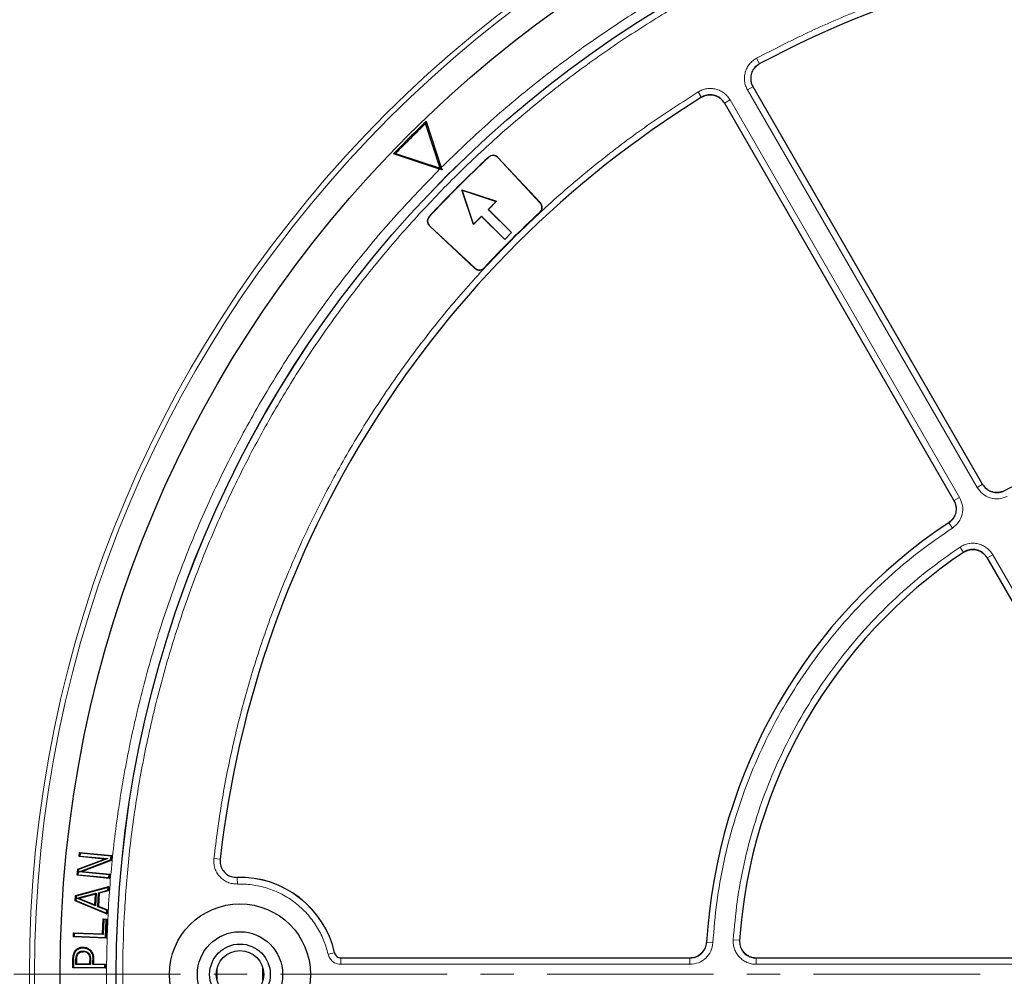
# Model space of a CAD drawing. Units: millimetres. Extents: x 0 to 420, y 0 to 297.
# Drawn here: x 75 to 113, y 195 to 231 of the extents above; entities that cross this region are included whole.
import ezdxf

# ---------------------------------------------------------------- set-up
doc = ezdxf.new("R2010")
doc.units = ezdxf.units.MM
doc.linetypes.add('CENTER', pattern=[10.16, 6.35, -1.27, 1.27, -1.27])

msp = doc.modelspace()

# ---------------------------------------------------------------- linework, layer by layer
at = {"color": 8, "linetype": 'Continuous', "lineweight": 18}
for p, q in [((103.0757, 229.6642), (103.1895, 229.4513)), ((102.7308, 228.4559), (102.9398, 228.5766)), ((100.8475, 228.3778), (100.9749, 228.1727)), ((111.4811, 213.2998), (102.7308, 228.4559)), ((102.0664, 228.0723), (101.8573, 227.9516)), ((102.0664, 228.0723), (110.8167, 212.9162)), ((92.8711, 225.8908), (92.8652, 225.8972)), ((93.2116, 225.8784), (93.218, 225.8844)), ((94.8314, 224.1414), (94.8378, 224.1474)), ((94.8249, 223.7935), (94.8189, 223.7999)), ((90.5988, 223.6184), (90.5924, 223.6244)), ((90.6052, 223.2716), (90.6112, 223.278)), ((92.3481, 221.6582), (92.3422, 221.6518)), ((92.6896, 221.6707), (92.696, 221.6647)), ((111.4811, 213.2998), (111.6902, 213.4205)), ((110.8167, 212.9162), (110.6077, 212.7955)), ((110.5407, 211.7489), (110.4078, 211.9504)), ((110.8329, 211.0219), (110.9674, 210.8214)), ((112.0773, 210.7329), (111.8682, 210.6122)), ((112.0773, 210.7329), (119.1814, 198.4281)), ((82.6381, 199.1186), (82.3898, 199.1465)), ((83.2842, 198.1749), (83.277, 198.4246)), ((101.4115, 195.9365), (101.1705, 195.9508)), ((102.1871, 196.047), (102.428, 196.0308)), ((86.743, 195.5017), (86.9865, 195.5576)), ((77.0156, 195.2965), (77.0421, 195.2959)), ((77.6636, 195.2465), (77.6901, 195.2463)), ((87.23, 195.1138), (87.23, 195.3637)), ((100.5385, 195.1138), (100.5385, 195.3558)), ((103.0596, 195.1138), (103.0596, 195.3558)), ((100.5385, 195.1138), (87.23, 195.1138)), ((116.7939, 195.1138), (103.0596, 195.1138)), ((78.3003, 194.0496), (78.295, 194.7303))]:
    msp.add_line(p, q, dxfattribs=at)
at = {"color": 7, "linetype": 'Continuous', "lineweight": 25}
for p, q in [((102.9355, 228.5841), (111.6942, 213.4136)), ((110.6116, 212.7886), (101.8529, 227.9591)), ((90.4759, 227.2512), (90.456, 227.1708)), ((91.0191, 225.4704), (90.456, 227.1708)), ((90.4759, 227.2512), (91.0571, 225.4959)), ((89.3187, 226.0336), (89.2384, 226.0137)), ((90.9936, 225.4324), (89.2384, 226.0137)), ((89.3187, 226.0336), (91.0191, 225.4704)), ((94.8314, 224.1414), (93.2116, 225.8784)), ((93.218, 225.8844), (94.8378, 224.1474)), ((91.0858, 225.4037), (90.9936, 225.4324)), ((91.0191, 225.4704), (91.0858, 225.4037)), ((91.0571, 225.4959), (91.0858, 225.4037)), ((92.2818, 223.3239), (91.8399, 224.6497)), ((91.8399, 224.6497), (91.8502, 224.6394)), ((91.8399, 224.6497), (93.1657, 224.2078)), ((91.8502, 224.6394), (93.1536, 224.2049)), ((92.2847, 223.336), (91.8502, 224.6394)), ((93.1536, 224.2049), (92.8471, 223.8984)), ((93.1657, 224.2078), (92.8563, 223.8984)), ((93.1657, 224.2078), (93.1536, 224.2049)), ((92.8471, 223.8984), (93.731, 223.0145)), ((92.8563, 223.8984), (92.8471, 223.8984)), ((92.8563, 223.8984), (93.7402, 223.0145)), ((92.5912, 223.6332), (92.2818, 223.3239)), ((92.2847, 223.336), (92.2818, 223.3239)), ((92.5912, 223.6425), (92.2847, 223.336)), ((93.4751, 222.7586), (92.5912, 223.6425)), ((92.5912, 223.6332), (92.5912, 223.6425)), ((93.4751, 222.7494), (92.5912, 223.6332)), ((92.3422, 221.6518), (90.6052, 223.2716)), ((90.6112, 223.278), (92.3481, 221.6582)), ((93.731, 223.0145), (93.4751, 222.7586)), ((93.7402, 223.0145), (93.4751, 222.7494)), ((93.7402, 223.0145), (93.731, 223.0145)), ((93.4751, 222.7494), (93.4751, 222.7586)), ((118.9751, 198.3026), (111.8637, 210.62)), ((77.2481, 199.2196), (77.2631, 199.3779)), ((77.2631, 199.3779), (78.4973, 199.2612)), ((77.287, 199.349), (77.2631, 199.3779)), ((77.287, 199.349), (77.2769, 199.2435)), ((78.4685, 199.2373), (77.287, 199.349)), ((77.2031, 198.7422), (78.2254, 199.1272)), ((78.3417, 199.1427), (77.2278, 198.7233)), ((77.2481, 199.2196), (77.2769, 199.2435)), ((78.2254, 199.1272), (77.2481, 199.2196)), ((77.2502, 198.6341), (78.4547, 199.0924)), ((77.2769, 199.2435), (78.3417, 199.1427)), ((78.4795, 199.0735), (77.3657, 198.6498)), ((78.3417, 199.1427), (78.2254, 199.1272)), ((78.4547, 199.0924), (78.4685, 199.2373)), ((78.4547, 199.0924), (78.4795, 199.0735)), ((78.4685, 199.2373), (78.4973, 199.2612)), ((78.4973, 199.2612), (78.4795, 199.0735)), ((77.1808, 198.5076), (77.2031, 198.7422)), ((77.2278, 198.7233), (77.2031, 198.7422)), ((77.2278, 198.7233), (77.2096, 198.5315)), ((77.2502, 198.6341), (77.3657, 198.6498)), ((78.4012, 198.5253), (77.2502, 198.6341)), ((77.3657, 198.6498), (78.4301, 198.5491)), ((77.2096, 198.5315), (77.1808, 198.5076)), ((78.415, 198.3909), (77.1808, 198.5076)), ((77.2096, 198.5315), (78.3912, 198.4197)), ((78.3912, 198.4197), (78.4012, 198.5253)), ((78.3912, 198.4197), (78.415, 198.3909)), ((78.4012, 198.5253), (78.4301, 198.5491)), ((78.4301, 198.5491), (78.415, 198.3909)), ((77.1107, 197.738), (78.3881, 198.0836)), ((78.3594, 198.0484), (77.1359, 197.7174)), ((77.171, 197.6296), (77.9051, 197.8218)), ((77.9051, 197.8218), (77.8745, 197.3452)), ((77.8764, 197.7869), (77.9051, 197.8218)), ((77.962, 197.3099), (77.9968, 197.8453)), ((78.022, 197.8245), (77.9896, 197.3273)), ((77.9968, 197.8453), (78.3521, 197.9373)), ((77.9968, 197.8453), (78.022, 197.8245)), ((78.3773, 197.9165), (78.022, 197.8245)), ((78.3521, 197.9373), (78.3594, 198.0484)), ((78.3521, 197.9373), (78.3773, 197.9165)), ((78.3594, 198.0484), (78.3881, 198.0836)), ((78.3881, 198.0836), (78.3773, 197.9165)), ((77.0971, 197.5308), (77.1107, 197.738)), ((77.1247, 197.548), (77.0971, 197.5308)), ((78.3197, 197.0235), (77.0971, 197.5308)), ((77.1359, 197.7174), (77.1107, 197.738)), ((77.1359, 197.7174), (77.1247, 197.548)), ((77.1247, 197.548), (78.2957, 197.0621)), ((77.8745, 197.3452), (77.171, 197.6296)), ((77.2548, 197.6242), (77.171, 197.6296)), ((77.8764, 197.7869), (77.2548, 197.6242)), ((77.2548, 197.6242), (77.8504, 197.3834)), ((77.8504, 197.3834), (77.8764, 197.7869)), ((77.8745, 197.3452), (77.8504, 197.3834)), ((77.9896, 197.3273), (77.962, 197.3099)), ((78.3029, 197.1732), (77.962, 197.3099)), ((77.9896, 197.3273), (78.3305, 197.1906)), ((78.2957, 197.0621), (78.3029, 197.1732)), ((78.2957, 197.0621), (78.3197, 197.0235)), ((78.3029, 197.1732), (78.3305, 197.1906)), ((78.3305, 197.1906), (78.3197, 197.0235)), ((78.1459, 196.2766), (78.1679, 196.8462)), ((78.1679, 196.8462), (78.3103, 196.8408)), ((78.1934, 196.8188), (78.1679, 196.8462)), ((78.1934, 196.8188), (78.1713, 196.2491)), ((78.2829, 196.8154), (78.1934, 196.8188)), ((78.257, 196.1404), (78.2829, 196.8154)), ((78.3103, 196.8408), (78.2824, 196.1129)), ((78.2829, 196.8154), (78.3103, 196.8408)), ((77.0324, 196.1611), (77.0383, 196.3194)), ((77.0383, 196.3194), (78.1459, 196.2766)), ((77.0638, 196.2919), (77.0383, 196.3194)), ((77.0598, 196.1865), (77.0324, 196.1611)), ((78.2824, 196.1129), (77.0324, 196.1611)), ((77.0638, 196.2919), (77.0598, 196.1865)), ((77.0598, 196.1865), (78.257, 196.1404)), ((78.1713, 196.2491), (77.0638, 196.2919)), ((78.1459, 196.2766), (78.1713, 196.2491)), ((78.257, 196.1404), (78.2824, 196.1129)), ((77.099, 195.6228), (77.1204, 195.6074)), ((77.4026, 195.7677), (77.4021, 195.7412)), ((77.4043, 195.6201), (77.404, 195.5936)), ((77.6812, 195.6527), (77.6622, 195.6343)), ((77.0112, 194.9817), (77.0156, 195.2965)), ((77.0421, 195.2959), (77.038, 195.0078)), ((77.129, 195.1119), (77.1314, 195.2789)), ((77.1578, 195.2784), (77.1558, 195.138)), ((77.6621, 195.1311), (77.6636, 195.2465)), ((77.6901, 195.2463), (77.6883, 195.1043)), ((77.7777, 195.103), (77.7801, 195.2726)), ((77.7801, 195.2726), (77.8065, 195.2725)), ((77.8065, 195.2725), (77.8046, 195.1291)), ((87.2359, 195.3558), (100.5465, 195.3558)), ((103.0507, 195.3558), (116.8022, 195.3558)), ((77.038, 195.0078), (77.0112, 194.9817)), ((78.2612, 194.9644), (77.0112, 194.9817)), ((77.038, 195.0078), (78.2351, 194.9913)), ((77.1558, 195.138), (77.129, 195.1119)), ((77.6883, 195.1043), (77.129, 195.1119)), ((77.1558, 195.138), (77.6621, 195.1311)), ((77.6621, 195.1311), (77.6883, 195.1043)), ((77.7777, 195.103), (77.8046, 195.1291)), ((78.2366, 195.0966), (77.7777, 195.103)), ((77.8046, 195.1291), (78.2634, 195.1227)), ((78.2351, 194.9913), (78.2366, 195.0966)), ((78.2351, 194.9913), (78.2612, 194.9644)), ((78.2366, 195.0966), (78.2634, 195.1227)), ((78.2634, 195.1227), (78.2612, 194.9644)), ((82.5101, 194.4916), (82.5101, 194.9689)), ((84.2601, 194.497), (84.2601, 194.9635))]:
    msp.add_line(p, q, dxfattribs=at)
at = {"color": 7, "linetype": 'CENTER', "lineweight": 18}
msp.add_line((121.7593, 194.7303), (34.4843, 194.7517), dxfattribs=at)
at = {"color": 8, "linetype": 'Continuous', "lineweight": 18, "flags": 128}
msp.add_lwpolyline([(77.1314, 195.2789), (77.1446, 195.2787), (77.1578, 195.2784)], dxfattribs=at)
at = {"color": 7, "linetype": 'Continuous', "lineweight": 25, "flags": 128}
for points in [[(77.1876, 195.5193), (77.1986, 195.5119), (77.2095, 195.5044)], [(77.5919, 195.519), (77.6014, 195.5282), (77.6109, 195.5374)]]:
    msp.add_lwpolyline(points, dxfattribs=at)
at = {"color": 8, "linetype": 'Continuous', "lineweight": 18}
for radius in [46.4034, 46.2053, 43.0912]:
    msp.add_circle((121.7593, 194.7303), radius, dxfattribs=at)
at = {"color": 7, "linetype": 'Continuous', "lineweight": 25}
for centre, radius in [((121.7593, 194.7303), 45.23), ((121.7593, 194.7303), 43.0924), ((83.3843, 194.7303), 2.6875), ((83.3843, 194.7303), 1.625), ((83.3843, 194.7303), 1.1562), ((83.3843, 194.7303), 0.9062)]:
    msp.add_circle(centre, radius, dxfattribs=at)
for centre, radius, start, end in [((121.7593, 194.7303), 81.25, 78.469684, 190.336598), ((121.7593, 194.7303), 39.375, 66.4046, 118.15201), ((121.7593, 194.7303), 39.375, 121.84799, 173.5954), ((121.7593, 194.7303), 45.125, 133.88893, 136.11107), ((121.7593, 194.7303), 45.0809, 133.97787, 136.02213), ((93.0352, 225.7139), 0.25, 43, 132.83284), ((93.0352, 225.7139), 0.2413, 43, 132.83284), ((121.7593, 194.7303), 42.5, 132.83284, 137.16716), ((121.7593, 194.7303), 42.4913, 132.83284, 137.16716), ((94.6549, 223.9769), 0.2413, 312.82289, 43), ((94.6549, 223.9769), 0.25, 312.82289, 43), ((121.7593, 194.7303), 39.6337, 132.82289, 137.17711), ((121.7593, 194.7303), 39.625, 132.82289, 137.17711), ((90.7757, 223.4544), 0.25, 137.16716, 227), ((90.7757, 223.4544), 0.2413, 137.16716, 227), ((92.5127, 221.8347), 0.25, 227, 317.17711), ((92.5127, 221.8347), 0.2413, 227, 317.17711), ((121.7593, 194.7303), 20.625, 63.37132, 116.62868), ((121.7593, 194.7303), 20.625, 123.37132, 176.62715), ((121.7593, 194.7303), 19.375, 123.82131, 176.17695), ((83.3843, 194.7303), 3.7, 12.80496, 91.76949)]:
    msp.add_arc(centre, radius, start, end, dxfattribs=at)
at = {"color": 8, "linetype": 'Continuous', "lineweight": 18}
for centre, radius, start, end in [((121.7593, 194.7303), 80.5732, 78.469684, 190.336598), ((83.3843, 194.7303), 3.6959, 12.93544, 91.66439)]:
    msp.add_arc(centre, radius, start, end, dxfattribs=at)
for points, knots in [([(91.0571, 225.4959), (91.6418, 226.0607), (92.8194, 227.1984), (94.7169, 228.7858), (96.7212, 230.2887), (98.8354, 231.687), (101.0518, 232.9737), (103.362, 234.1376), (105.7556, 235.1692), (108.2191, 236.0596), (110.7409, 236.8023), (113.3077, 237.3921), (115.9055, 237.8254), (118.5199, 238.1002), (121.1369, 238.2164), (123.743, 238.1753), (126.3225, 237.98), (128.862, 237.6356), (131.3494, 237.1484), (133.7761, 236.5252), (136.1325, 235.7738), (138.4219, 234.8986), (140.6585, 233.8963), (142.8549, 232.7591), (145.0102, 231.4817), (147.1121, 230.0651), (149.1498, 228.5108), (151.1101, 226.8229), (152.9801, 225.0072), (154.7464, 223.0728), (156.3987, 221.0281), (157.927, 218.8832), (159.3226, 216.6497), (160.5782, 214.3401), (161.6882, 211.9674), (162.6487, 209.5444), (163.4568, 207.087), (164.1116, 204.6092), (164.6152, 202.125), (164.9672, 199.6447), (165.184, 197.1802), (165.2105, 195.543), (165.2237, 194.7303)], [0, 0, 0, 0, 0.02382044, 0.04798099, 0.07245561, 0.09721613, 0.12223278, 0.14753125, 0.17299386, 0.19858433, 0.22426561, 0.25, 0.27573396, 0.30141503, 0.3270055, 0.35246833, 0.37776722, 0.40278346, 0.42754378, 0.45201841, 0.47617925, 0.5, 0.52382034, 0.54798099, 0.57245561, 0.59721613, 0.62223278, 0.64753125, 0.67299386, 0.69858433, 0.72426561, 0.75, 0.77573396, 0.80141503, 0.8270055, 0.85246833, 0.87776722, 0.90278346, 0.92754378, 0.95201841, 0.97617936, 1, 1, 1, 1]), ([(121.7593, 237.5727), (121.0251, 237.5618), (119.5504, 237.5399), (117.3227, 237.3607), (115.0713, 237.0686), (112.7986, 236.6466), (110.5154, 236.0935), (108.2366, 235.4062), (106.0614, 234.6148), (104.0059, 233.7409), (102.0637, 232.7975), (100.1615, 231.7518), (98.2989, 230.6006), (96.4911, 229.3513), (94.7408, 228.0034), (93.0593, 226.5646), (91.4517, 225.0379), (89.925, 223.4303), (88.4862, 221.7488), (87.1383, 219.9985), (85.889, 218.1908), (84.7377, 216.3281), (83.6921, 214.426), (82.7487, 212.4837), (81.8748, 210.4282), (81.0834, 208.253), (80.3961, 205.9742), (79.8429, 203.691), (79.4214, 201.4184), (79.1275, 199.1669), (78.9548, 196.9392), (78.898, 194.7303), (78.9548, 192.5213), (79.1275, 190.2937), (79.4214, 188.0422), (79.8429, 185.7695), (80.3961, 183.4863), (81.0834, 181.2075), (81.8748, 179.0324), (82.7486, 176.9768), (83.6921, 175.0346), (84.7377, 173.1324), (85.889, 171.2698), (87.1383, 169.462), (88.4862, 167.7118), (89.925, 166.0302), (91.4517, 164.4226), (93.0593, 162.8959), (94.7408, 161.4572), (96.491, 160.1092), (98.2988, 158.8599), (100.1614, 157.7087), (102.0636, 156.6631), (104.0059, 155.7196), (106.0614, 154.8457), (108.2366, 154.0544), (110.5154, 153.367), (112.7985, 152.8139), (115.0712, 152.3919), (117.3227, 152.0998), (119.5503, 151.9206), (121.0251, 151.8987), (121.7593, 151.8878)], [0, 0, 0, 0, 0.0163651, 0.0328713, 0.0497846, 0.066957, 0.0843728, 0.1021273, 0.119989, 0.1359429, 0.1518973, 0.1681033, 0.1843097, 0.2006882, 0.2170672, 0.2335334, 0.25, 0.2664661, 0.2829328, 0.2993113, 0.3156902, 0.3318962, 0.3481027, 0.3640566, 0.380011, 0.3978722, 0.4156269, 0.4330427, 0.450215, 0.4671284, 0.4836345, 0.5, 0.516365, 0.5328713, 0.5497846, 0.566957, 0.5843728, 0.6021273, 0.619989, 0.6359429, 0.6518973, 0.6681033, 0.6843097, 0.7006882, 0.7170672, 0.7335334, 0.75, 0.7664661, 0.7829328, 0.7993113, 0.8156902, 0.8318962, 0.8481027, 0.8640566, 0.880011, 0.8978722, 0.9156269, 0.9330427, 0.950215, 0.9671284, 0.9836347, 1, 1, 1, 1]), ([(103.0757, 229.6642), (103.7236, 229.9976), (105.0196, 230.6645), (107.0427, 231.5322), (109.1204, 232.299), (111.2618, 232.9523), (113.4459, 233.4866), (115.6714, 233.8979), (117.9217, 234.1823), (120.1895, 234.3372), (122.4625, 234.3623), (124.7281, 234.2569), (126.9792, 234.023), (129.1988, 233.6633), (131.3852, 233.1815), (133.5171, 232.5816), (135.6026, 231.8766), (136.9472, 231.3144), (137.6195, 231.0333)], [0, 0, 0, 0, 0.061102, 0.1222049, 0.1844889, 0.2467746, 0.3098725, 0.3729723, 0.4364852, 0.5, 0.5635129, 0.6270277, 0.6901257, 0.7532254, 0.8155094, 0.8777951, 0.9388971, 1, 1, 1, 1]), ([(102.7308, 228.4559), (102.7044, 228.5083), (102.6518, 228.6131), (102.6146, 228.7861), (102.6102, 228.9619), (102.6416, 229.1352), (102.7066, 229.2988), (102.8032, 229.4457), (102.926, 229.5726), (103.0258, 229.6337), (103.0757, 229.6642)], [0, 0, 0, 0, 0.1253557, 0.2505531, 0.3754705, 0.5002125, 0.6254393, 0.7499736, 0.8751712, 1, 1, 1, 1]), ([(102.9471, 228.5808), (102.9283, 228.6183), (102.8906, 228.6931), (102.864, 228.8167), (102.8609, 228.9423), (102.8833, 229.0661), (102.9297, 229.1829), (102.9988, 229.2879), (103.0865, 229.3785), (103.1578, 229.4221), (103.1935, 229.4439)], [0, 0, 0, 0, 0.1253904, 0.2505945, 0.375497, 0.5002125, 0.6254126, 0.7499321, 0.8751365, 1, 1, 1, 1]), ([(82.3898, 199.1465), (82.4826, 199.8692), (82.668, 201.3148), (83.1003, 203.4734), (83.6466, 205.6196), (84.3226, 207.754), (85.1208, 209.856), (86.0438, 211.9224), (87.0854, 213.9373), (88.2436, 215.8932), (89.5117, 217.7797), (90.8831, 219.5863), (92.352, 221.308), (93.9067, 222.9324), (95.5432, 224.4602), (97.2462, 225.8762), (99.0093, 227.1944), (100.2347, 227.9833), (100.8475, 228.3778)], [0, 0, 0, 0, 0.061102, 0.1222049, 0.1844889, 0.2467746, 0.3098725, 0.3729723, 0.4364852, 0.5, 0.5635129, 0.6270277, 0.6901257, 0.7532254, 0.8155094, 0.8777951, 0.9388971, 1, 1, 1, 1]), ([(100.8475, 228.3778), (100.899, 228.4058), (101.0021, 228.4618), (101.1738, 228.5046), (101.3493, 228.5146), (101.5236, 228.4889), (101.6892, 228.4293), (101.8392, 228.3375), (101.97, 228.2189), (102.0343, 228.1211), (102.0664, 228.0723)], [0, 0, 0, 0, 0.1253557, 0.2505531, 0.3754705, 0.5002125, 0.6254393, 0.7499736, 0.8751712, 1, 1, 1, 1]), ([(100.9794, 228.1656), (101.0162, 228.1856), (101.0898, 228.2257), (101.2125, 228.2563), (101.3379, 228.2635), (101.4624, 228.2451), (101.5806, 228.2025), (101.6878, 228.1369), (101.7812, 228.0522), (101.8271, 227.9823), (101.85, 227.9474)], [0, 0, 0, 0, 0.1253904, 0.2505945, 0.375497, 0.5002125, 0.6254126, 0.7499321, 0.8751365, 1, 1, 1, 1]), ([(78.295, 194.7303), (78.3076, 195.5282), (78.333, 197.1273), (78.5397, 199.5285), (78.872, 201.9306), (79.344, 204.3262), (79.9522, 206.7025), (80.6962, 209.048), (81.5734, 211.3515), (82.5796, 213.6016), (83.7098, 215.7874), (84.9578, 217.899), (86.3159, 219.9282), (87.7775, 221.8632), (89.3274, 223.7088), (90.4389, 224.8586), (90.9936, 225.4324)], [0, 0, 0, 0, 0.0702206, 0.1407126, 0.2119414, 0.2835546, 0.3554816, 0.4277039, 0.5, 0.5722942, 0.6445175, 0.7164438, 0.7880571, 0.8592865, 0.9297785, 1, 1, 1, 1]), ([(112.6301, 212.9552), (112.5259, 212.9166), (112.3177, 212.8395), (111.9815, 212.8814), (111.678, 213.0316), (111.5468, 213.2104), (111.4811, 213.2998)], [0, 0, 0, 0, 0.2504485, 0.5001912, 0.7500249, 1, 1, 1, 1]), ([(112.5182, 213.1785), (112.4437, 213.1509), (112.295, 213.0958), (112.0548, 213.1257), (111.8381, 213.233), (111.7444, 213.3608), (111.6975, 213.4247)], [0, 0, 0, 0, 0.2504834, 0.5001912, 0.74999, 1, 1, 1, 1]), ([(110.8167, 212.9162), (110.8614, 212.8144), (110.9507, 212.6112), (110.9288, 212.2731), (110.7968, 211.9613), (110.6261, 211.8197), (110.5407, 211.7489)], [0, 0, 0, 0, 0.2504485, 0.5001912, 0.7500249, 1, 1, 1, 1]), ([(110.6004, 212.7913), (110.6323, 212.7186), (110.6962, 212.5734), (110.6806, 212.3319), (110.5862, 212.1091), (110.4642, 212.008), (110.4032, 211.9575)], [0, 0, 0, 0, 0.25048337, 0.50019121, 0.74999004, 1, 1, 1, 1]), ([(110.5407, 211.7489), (110.1183, 211.457), (109.2689, 210.8701), (108.0781, 209.8654), (106.95, 208.7668), (105.9023, 207.5713), (104.9445, 206.2892), (104.0884, 204.9326), (103.3416, 203.5129), (102.7101, 202.0423), (102.1987, 200.5373), (101.8113, 199.011), (101.5366, 197.4774), (101.453, 196.4484), (101.4115, 195.9365)], [0, 0, 0, 0, 0.0813518, 0.1635665, 0.2465862, 0.3307519, 0.4152449, 0.5, 0.5847521, 0.6692451, 0.7534138, 0.8364305, 0.9186467, 1, 1, 1, 1]), ([(102.1871, 196.047), (102.2302, 196.5312), (102.3167, 197.5045), (102.5853, 198.9541), (102.9587, 200.3961), (103.4473, 201.8176), (104.0471, 203.2066), (104.7541, 204.5482), (105.5624, 205.8312), (106.4654, 207.0452), (107.4522, 208.1791), (108.5143, 209.2235), (109.6354, 210.1809), (110.4351, 210.7425), (110.8329, 211.0219)], [0, 0, 0, 0, 0.0814192, 0.1636724, 0.2467037, 0.3308409, 0.415294, 0.5, 0.5847028, 0.6691559, 0.7532962, 0.8363245, 0.9185792, 1, 1, 1, 1]), ([(110.8329, 211.0219), (110.8845, 211.0522), (110.9878, 211.1129), (111.1619, 211.1616), (111.341, 211.1762), (111.5196, 211.1534), (111.6898, 211.095), (111.8441, 211.0029), (111.9786, 210.8826), (112.0444, 210.7827), (112.0773, 210.7329)], [0, 0, 0, 0, 0.1251598, 0.2504656, 0.3752274, 0.500158, 0.6253565, 0.749925, 0.875155, 1, 1, 1, 1]), ([(110.9721, 210.8144), (111.0089, 210.8361), (111.0827, 210.8795), (111.2071, 210.9143), (111.335, 210.9248), (111.4626, 210.9085), (111.5842, 210.8668), (111.6944, 210.8009), (111.7905, 210.715), (111.8375, 210.6436), (111.8609, 210.6079)], [0, 0, 0, 0, 0.125197, 0.2505101, 0.3752559, 0.5001579, 0.6253278, 0.7498804, 0.8751178, 1, 1, 1, 1]), ([(83.2842, 198.1749), (83.2219, 198.1769), (83.097, 198.181), (82.9169, 198.2373), (82.7522, 198.3278), (82.6106, 198.4519), (82.4985, 198.6032), (82.4218, 198.7748), (82.3805, 198.9591), (82.3867, 199.0841), (82.3898, 199.1465)], [0, 0, 0, 0, 0.1247575, 0.2499493, 0.3746364, 0.4998829, 0.6250203, 0.7497532, 0.875077, 1, 1, 1, 1]), ([(86.743, 195.5017), (86.6925, 195.682), (86.5892, 196.0508), (86.3163, 196.5714), (85.9536, 197.0542), (85.5028, 197.4713), (84.9856, 197.8024), (84.427, 198.0317), (83.8544, 198.1645), (83.4715, 198.1715), (83.2842, 198.1749)], [0, 0, 0, 0, 0.1185165, 0.2424208, 0.3701966, 0.5, 0.6298034, 0.7575792, 0.8814835, 1, 1, 1, 1]), ([(101.1621, 195.9513), (101.1487, 195.873), (101.1221, 195.7167), (100.9762, 195.5236), (100.7748, 195.3896), (100.6173, 195.3723), (100.5385, 195.3637)], [0, 0, 0, 0, 0.2504834, 0.5001912, 0.74999, 1, 1, 1, 1]), ([(101.4115, 195.9365), (101.3928, 195.827), (101.3554, 195.6082), (101.1511, 195.3379), (100.8693, 195.1502), (100.6488, 195.126), (100.5385, 195.1138)], [0, 0, 0, 0, 0.2504485, 0.5001912, 0.7500249, 1, 1, 1, 1]), ([(103.0596, 195.1138), (102.9999, 195.1174), (102.8803, 195.1245), (102.7086, 195.181), (102.5517, 195.2687), (102.4161, 195.3871), (102.3073, 195.5304), (102.2305, 195.6928), (102.1857, 195.8677), (102.1867, 195.9873), (102.1871, 196.047)], [0, 0, 0, 0, 0.12515978, 0.25046559, 0.37522736, 0.50015796, 0.62535646, 0.74992497, 0.875155, 1, 1, 1, 1]), ([(103.0596, 195.3637), (103.0169, 195.3662), (102.9315, 195.3712), (102.8088, 195.4116), (102.6967, 195.4742), (102.5998, 195.5587), (102.5221, 195.6611), (102.4672, 195.7772), (102.4353, 195.9021), (102.4361, 195.9876), (102.4364, 196.0302)], [0, 0, 0, 0, 0.125197, 0.2505101, 0.3752559, 0.5001579, 0.6253278, 0.7498804, 0.8751178, 1, 1, 1, 1]), ([(87.23, 195.1138), (87.1739, 195.1193), (87.0618, 195.1303), (86.9134, 195.216), (86.7966, 195.3414), (86.7608, 195.4483), (86.743, 195.5017)], [0, 0, 0, 0, 0.25007065, 0.50004831, 0.75002269, 1, 1, 1, 1])]:
    msp.add_open_spline(points, degree=3, knots=knots, dxfattribs=at)
at = {"color": 7, "linetype": 'Continuous', "lineweight": 25}
for points, knots in [([(103.1817, 229.4471), (103.123, 229.4079), (103.0057, 229.3295), (102.8914, 229.1462), (102.8417, 228.9398), (102.8591, 228.7427), (102.9125, 228.6318), (102.9355, 228.5841)], [0, 0, 0, 0, 0.2104554, 0.4209175, 0.63123, 0.8414728, 1, 1, 1, 1]), ([(101.8529, 227.9591), (101.8118, 228.0165), (101.7296, 228.1313), (101.5427, 228.2396), (101.3349, 228.2826), (101.1385, 228.2589), (101.0293, 228.2019), (100.9824, 228.1774)], [0, 0, 0, 0, 0.2104554, 0.4209175, 0.63123, 0.8414728, 1, 1, 1, 1]), ([(111.6942, 213.4136), (111.7353, 213.3562), (111.8175, 213.2415), (112.0043, 213.1332), (112.2123, 213.09), (112.3891, 213.1119), (112.4841, 213.1539), (112.5151, 213.1676)], [0, 0, 0, 0, 0.2230995, 0.446205, 0.6691764, 0.8921024, 1, 1, 1, 1]), ([(110.4143, 211.9547), (110.4691, 211.9991), (110.5789, 212.0879), (110.676, 212.2808), (110.7068, 212.4909), (110.6746, 212.6661), (110.6271, 212.7585), (110.6116, 212.7886)], [0, 0, 0, 0, 0.2230995, 0.446205, 0.6691764, 0.8921024, 1, 1, 1, 1]), ([(111.8637, 210.62), (111.8226, 210.6773), (111.7404, 210.7921), (111.5535, 210.9004), (111.3457, 210.9434), (111.1419, 210.919), (111.0277, 210.8557), (110.9751, 210.8266)], [0, 0, 0, 0, 0.2060583, 0.4121235, 0.618033, 0.8238629, 1, 1, 1, 1]), ([(82.6301, 199.1225), (82.6291, 199.0519), (82.6271, 198.9107), (82.7133, 198.7125), (82.855, 198.5548), (83.0476, 198.4451), (83.1941, 198.4341), (83.2701, 198.4285)], [0, 0, 0, 0, 0.1970205, 0.3940485, 0.590906, 0.7876613, 1, 1, 1, 1]), ([(100.5465, 195.3558), (100.6168, 195.3627), (100.7573, 195.3765), (100.9444, 195.4842), (101.0858, 195.6427), (101.1552, 195.8068), (101.1664, 195.91), (101.1701, 195.9437)], [0, 0, 0, 0, 0.22310342, 0.44621295, 0.66918824, 0.8921182, 1, 1, 1, 1]), ([(102.4274, 196.0221), (102.4296, 195.9515), (102.434, 195.8104), (102.529, 195.6164), (102.6778, 195.4651), (102.8607, 195.3719), (102.9907, 195.3609), (103.0507, 195.3558)], [0, 0, 0, 0, 0.2060545, 0.4121159, 0.6180216, 0.8238477, 1, 1, 1, 1]), ([(77.0156, 195.2965), (77.0167, 195.3269), (77.0188, 195.3878), (77.0343, 195.5016), (77.0739, 195.5758), (77.099, 195.6228)], [0, 0, 0, 0, 0.2679781, 0.5364511, 1, 1, 1, 1]), ([(77.0421, 195.2959), (77.0431, 195.3263), (77.0453, 195.3872), (77.0605, 195.4958), (77.0978, 195.5652), (77.1204, 195.6074)], [0, 0, 0, 0, 0.28097644, 0.56252109, 1, 1, 1, 1]), ([(77.099, 195.6228), (77.1292, 195.6568), (77.1883, 195.7235), (77.3026, 195.7649), (77.3741, 195.7669), (77.4026, 195.7677)], [0, 0, 0, 0, 0.3859041, 0.7557498, 1, 1, 1, 1]), ([(77.1204, 195.6074), (77.1481, 195.6386), (77.2025, 195.7002), (77.3084, 195.7388), (77.3753, 195.7405), (77.4021, 195.7412)], [0, 0, 0, 0, 0.3814498, 0.7510762, 1, 1, 1, 1]), ([(77.1876, 195.5193), (77.2057, 195.5407), (77.2411, 195.5827), (77.3204, 195.6159), (77.3757, 195.6187), (77.4043, 195.6201)], [0, 0, 0, 0, 0.3334547, 0.6552515, 1, 1, 1, 1]), ([(77.2095, 195.5044), (77.2244, 195.5224), (77.2545, 195.5585), (77.3249, 195.5896), (77.3762, 195.5922), (77.404, 195.5936)], [0, 0, 0, 0, 0.3120127, 0.6256218, 1, 1, 1, 1]), ([(77.4021, 195.7412), (77.427, 195.7396), (77.4945, 195.7351), (77.5874, 195.6999), (77.6409, 195.653), (77.6622, 195.6343)], [0, 0, 0, 0, 0.2600581, 0.7055594, 1, 1, 1, 1]), ([(77.4026, 195.7677), (77.4295, 195.7659), (77.502, 195.7609), (77.6014, 195.7229), (77.6585, 195.6727), (77.6812, 195.6527)], [0, 0, 0, 0, 0.262567, 0.7070154, 1, 1, 1, 1]), ([(77.5919, 195.519), (77.5679, 195.539), (77.5209, 195.5783), (77.4507, 195.592), (77.4126, 195.5933), (77.404, 195.5936)], [0, 0, 0, 0, 0.4468553, 0.8750857, 1, 1, 1, 1]), ([(77.4043, 195.6201), (77.4248, 195.6189), (77.4759, 195.6161), (77.5503, 195.591), (77.5922, 195.554), (77.6109, 195.5374)], [0, 0, 0, 0, 0.2700018, 0.6727743, 1, 1, 1, 1]), ([(77.6622, 195.6343), (77.6932, 195.594), (77.7549, 195.5137), (77.7789, 195.382), (77.7798, 195.3024), (77.7801, 195.2726)], [0, 0, 0, 0, 0.3862249, 0.7696655, 1, 1, 1, 1]), ([(77.6812, 195.6527), (77.7145, 195.6093), (77.7806, 195.5233), (77.8053, 195.3846), (77.8062, 195.3021), (77.8065, 195.2725)], [0, 0, 0, 0, 0.3953571, 0.7826407, 1, 1, 1, 1]), ([(86.9923, 195.5503), (87.0012, 195.5235), (87.0191, 195.4698), (87.0776, 195.4069), (87.1519, 195.364), (87.208, 195.3585), (87.2359, 195.3558)], [0, 0, 0, 0, 0.2504274, 0.5008599, 0.7511834, 1, 1, 1, 1]), ([(77.1314, 195.2789), (77.1325, 195.3086), (77.1345, 195.3605), (77.1471, 195.4438), (77.1727, 195.4915), (77.1876, 195.5193)], [0, 0, 0, 0, 0.356485, 0.6241754, 1, 1, 1, 1]), ([(77.1578, 195.2784), (77.1589, 195.3081), (77.1609, 195.3575), (77.1728, 195.4356), (77.1958, 195.4788), (77.2095, 195.5044)], [0, 0, 0, 0, 0.3797923, 0.6331911, 1, 1, 1, 1]), ([(77.5919, 195.519), (77.6101, 195.4946), (77.6515, 195.439), (77.6629, 195.3401), (77.6634, 195.2743), (77.6636, 195.2465)], [0, 0, 0, 0, 0.3120156, 0.7098698, 1, 1, 1, 1]), ([(77.6109, 195.5374), (77.6294, 195.5135), (77.6718, 195.4588), (77.689, 195.3537), (77.6897, 195.2808), (77.6901, 195.2463)], [0, 0, 0, 0, 0.2900418, 0.6632866, 1, 1, 1, 1])]:
    msp.add_open_spline(points, degree=3, knots=knots, dxfattribs=at)

doc.saveas('drawing.dxf')
